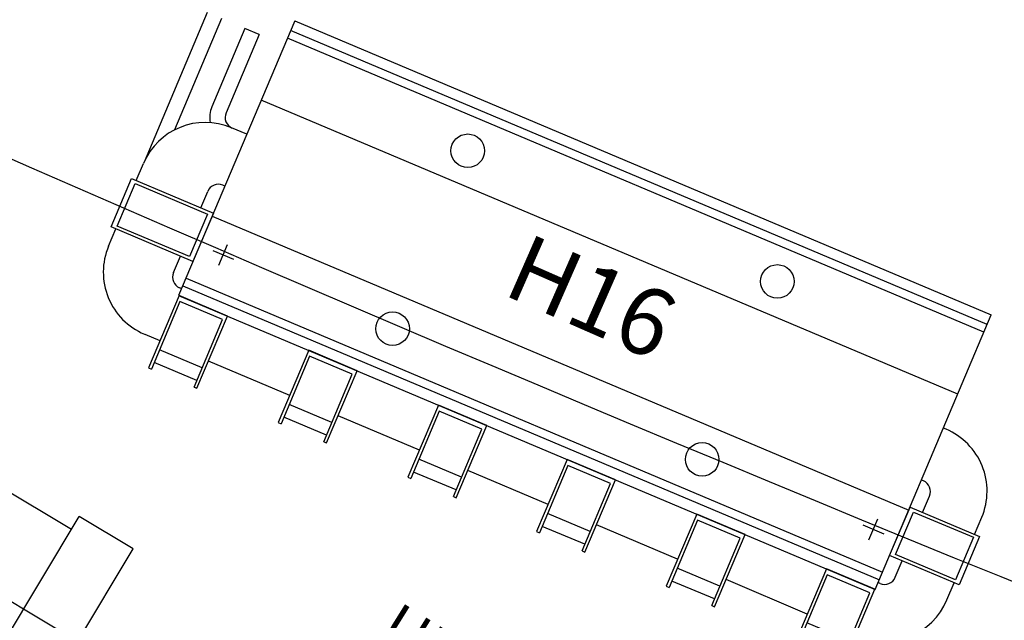
# Model space of a CAD drawing. Extents: x 11326 to 22515, y -6902 to -3637.
# Drawn here: x 12107 to 12225, y -4140 to -4069 of the extents above; entities that cross this region are included whole.
import ezdxf
from ezdxf.enums import TextEntityAlignment as Align

# ---------------------------------------------------------------- set-up
doc = ezdxf.new("R2010")
doc.units = 0
doc.header["$LTSCALE"] = 20
doc.header["$MEASUREMENT"] = 0
doc.layers.get('0').update_dxf_attribs({"linetype": 'CONTINUOUS'})
for name, color, linetype in [('BLDG', 2, 'CONTINUOUS'), ('RING-BEAM', 3, 'CONTINUOUS'), ('RING-MAG', 7, 'CONTINUOUS'), ('U-BEAM', 3, 'CONTINUOUS'), ('U-COPY', 7, 'CONTINUOUS'), ('U-MAG', 2, 'CONTINUOUS')]:
    doc.layers.add(name, color=color, linetype=linetype)
doc.styles.add('ROMANS', font='romans')

# ---------------------------------------------------------------- blocks, each defined once
blk = doc.blocks.new('S-BRAC', base_point=(98200.23, 101570.18))
for p, q in [((98200.23, 101568.68), (98200.23, 101574.93)), ((98200.23, 101574.93), (98209.2, 101574.93)), ((98200.85, 101574.56), (98208.57, 101574.56)), ((98200.85, 101569.06), (98200.85, 101574.56)), ((98208.57, 101574.56), (98208.57, 101569.06)), ((98209.2, 101574.93), (98209.2, 101568.68)), ((98209.2, 101568.68), (98200.23, 101568.68)), ((98208.57, 101569.06), (98200.85, 101569.06))]:
    blk.add_line(p, q)
blk = doc.blocks.new('L-BRAC', base_point=(98200.23, 101570.18))
for p, q in [((98189.64, 101568.68), (98189.64, 101574.93)), ((98189.64, 101574.93), (98200.23, 101574.93)), ((98190.26, 101574.56), (98199.6, 101574.56)), ((98190.26, 101569.06), (98190.26, 101574.56)), ((98199.6, 101574.56), (98199.6, 101569.06)), ((98200.23, 101574.93), (98200.23, 101568.68)), ((98200.23, 101568.68), (98189.64, 101568.68)), ((98199.6, 101569.06), (98190.26, 101569.06))]:
    blk.add_line(p, q)
blk = doc.blocks.new('BRACKET-T', base_point=(98208.35, 101574.66))
for p, q in [((98217.69, 101579.41), (98208.35, 101579.41)), ((98208.35, 101579.41), (98208.35, 101573.16)), ((98208.97, 101579.03), (98208.97, 101573.53)), ((98217.69, 101579.03), (98208.97, 101579.03)), ((98215.19, 101579.03), (98215.19, 101573.53)), ((98216.85, 101579.03), (98216.85, 101573.53)), ((98217.69, 101579.03), (98217.69, 101579.41)), ((98208.35, 101573.16), (98217.69, 101573.16)), ((98208.97, 101573.53), (98217.69, 101573.53)), ((98217.69, 101573.16), (98217.69, 101573.53))]:
    blk.add_line(p, q)

msp = doc.modelspace()

# ---------------------------------------------------------------- linework, layer by layer
at = {"layer": 'BLDG', "const_width": 12}
for points in [[(11535.07, -3685.76, 0.282256), (16729.54, -3685.55, 1)], [(11552.42, -3961.76, 0.047797), (12455.71, -4369.47, 1)]]:
    msp.add_lwpolyline(points, format="xyb", dxfattribs=at)
at = {"layer": 'RING-BEAM'}
msp.add_arc((14132.14, 548.66), 5057.4, 236.95547, 254.25965, dxfattribs=at)
at = {"layer": 'RING-MAG'}
for p, q in [((12129.77, -4067.88), (12122.26, -4085.68)), ((12131.47, -4068.6), (12125.87, -4081.86)), ((12140.18, -4068.85), (12126.37, -4101.56)), ((12134.26, -4069.78), (12130.32, -4079.11)), ((12135.96, -4070.5), (12134.26, -4069.78)), ((12140.18, -4068.85), (12223.09, -4103.87)), ((12135.96, -4070.5), (12132.02, -4079.82)), ((12222.22, -4105.94), (12139.31, -4070.93)), ((12222.61, -4105.02), (12139.69, -4070.01)), ((12219.1, -4113.31), (12136.19, -4078.3)), ((12134.48, -4082.36), (12132.67, -4081.59)), ((12121.32, -4087.89), (12122.18, -4085.85)), ((12131.87, -4088.55), (12131.64, -4088.45)), ((12129.01, -4091.14), (12129.83, -4089.18)), ((12130.36, -4092.12), (12213.27, -4127.13)), ((12118.03, -4095.69), (12118.89, -4093.65)), ((12131.14, -4097.98), (12132.19, -4095.49)), ((12130.42, -4096.21), (12132.91, -4097.26)), ((12125.75, -4098.85), (12126.58, -4096.9)), ((12126.86, -4100.41), (12209.77, -4135.42)), ((12127.25, -4099.49), (12210.16, -4134.5)), ((12126.37, -4101.56), (12209.28, -4136.57)), ((12126.71, -4100.75), (12126.48, -4100.65)), ((12209.28, -4136.57), (12223.09, -4103.87)), ((12124.16, -4106.97), (12122.37, -4106.21)), ((12139.59, -4113.48), (12129.91, -4109.4)), ((12155.02, -4120), (12145.34, -4115.91)), ((12217.71, -4117.5), (12217.39, -4117.37)), ((12170.33, -4126.47), (12160.77, -4122.43)), ((12215.01, -4123.65), (12214.78, -4123.56)), ((12214.91, -4127.41), (12215.74, -4125.46)), ((12208.52, -4130.66), (12209.57, -4128.17)), ((12221.1, -4130.03), (12221.96, -4127.98)), ((12185.76, -4132.98), (12176.09, -4128.9)), ((12207.8, -4128.89), (12210.29, -4129.94)), ((12211.65, -4135.13), (12212.48, -4133.17)), ((12201.19, -4139.5), (12191.52, -4135.41)), ((12209.85, -4135.86), (12209.62, -4135.76)), ((12217.81, -4137.83), (12218.67, -4135.79))]:
    msp.add_line(p, q, dxfattribs=at)
for centre in [(12160.78, -4084.34), (12197.63, -4099.9), (12151.83, -4105.53), (12188.68, -4121.09)]:
    msp.add_circle(centre, 2, dxfattribs=at)
for centre, radius, start, end in [((12133.28, -4080.36), 3.22, 157.1063, 191.1416), ((12133.28, -4080.36), 1.38, 157.1063, 247.1063), ((12129.55, -4088.96), 8, 67.1063, 157.1063), ((12131.1, -4089.71), 1.38, 67.1063, 157.1063), ((12125.4, -4098.81), 8, 157.1063, 247.1063), ((12127.02, -4099.39), 1.38, 157.1063, 247.1063), ((12214.59, -4124.87), 8, 337.1063, 67.1063), ((12214.47, -4124.92), 1.38, 337.1063, 67.1063), ((12210.39, -4134.59), 1.38, 247.1063, 337.1063), ((12210.44, -4134.72), 8, 247.1063, 337.1063)]:
    msp.add_arc(centre, radius, start, end, dxfattribs=at)
at = {"layer": 'U-BEAM'}
msp.add_line((12188.27, -4187), (11945.92, -4042.05), dxfattribs=at)
at = {"layer": 'U-MAG', "color": 2}
for p, q in [((12082.72, -4110.91), (12113.61, -4129.39)), ((12101.29, -4149.99), (12114.51, -4127.88)), ((12120.95, -4131.73), (12114.51, -4127.88)), ((12107.73, -4153.84), (12120.95, -4131.73))]:
    msp.add_line(p, q, dxfattribs=at)

# ---------------------------------------------------------------- block references
at = {"layer": 'RING-MAG', "xscale": 1.00000008, "yscale": 1.00000008, "zscale": 1.00000008}
for name, p, rotation in [('L-BRAC', (12128.66, -4096.15), 337.106308882051), ('BRACKET-T', (12127.81, -4102.17), 247.1063088820509), ('BRACKET-T', (12143.24, -4108.68), 247.1063088820509), ('BRACKET-T', (12158.67, -4115.2), 247.1063088820509), ('BRACKET-T', (12173.99, -4121.67), 247.1063088820509), ('S-BRAC', (12211.57, -4131.16), 337.106308882051), ('BRACKET-T', (12189.42, -4128.18), 247.1063088820509), ('BRACKET-T', (12204.85, -4134.7), 247.1063088820509)]:
    msp.add_blockref(name, p, dxfattribs=dict(at, rotation=rotation))

# ---------------------------------------------------------------- texts
at = {"layer": 'RING-MAG', "color": 3}
msp.add_text('H16', height=8, rotation=336.305, dxfattribs=at).set_placement((12175.1, -4102.68), align=Align.MIDDLE)
at = {"layer": 'U-COPY', "color": 3, "style": 'ROMANS', "flags": 1}
msp.add_attdef('UD1', text='10IV72', height=5, rotation=327.9925, dxfattribs=at).set_placement((12155.77, -4145.78), align=Align.CENTER)

doc.saveas('drawing.dxf')
